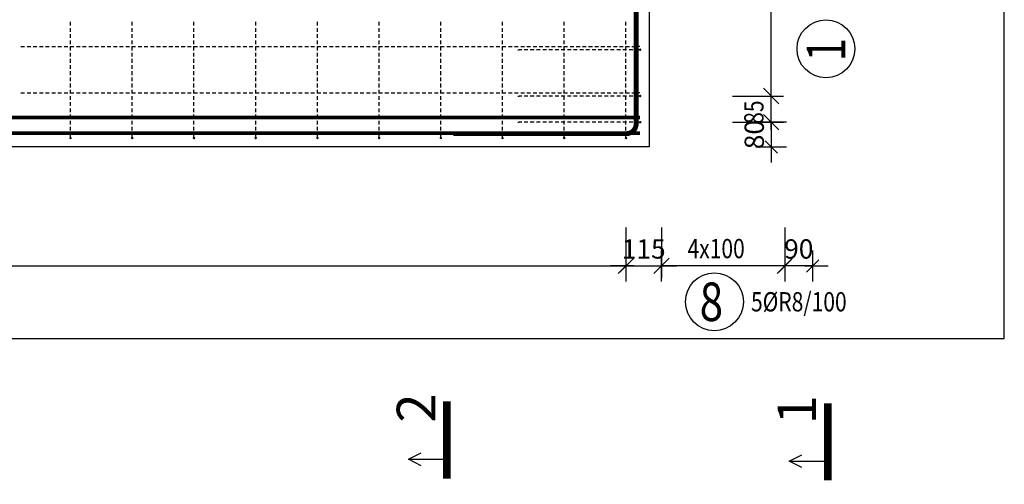
# Model space of a CAD drawing. Units: millimetres. Extents: x -83014 to -67264, y -36588 to -19711.
# Drawn here: x -77477 to -74287, y -32250 to -30744 of the extents above; entities that cross this region are included whole.
import ezdxf

# ---------------------------------------------------------------- set-up
doc = ezdxf.new("R2010")
doc.units = ezdxf.units.MM
doc.header["$LTSCALE"] = 20
doc.linetypes.add('DASHDOT', pattern=[25.4, 12.7, -6.35, 0, -6.35])
doc.layers.add('CUTVIEWLIMITS', color=1, linetype='Continuous', plot=False)
for name, color, linetype in [('K-KOTY', 151, 'Continuous'), ('K-TVAR', 2, 'Continuous'), ('Kóty_POPIS_ŘADY', 2, 'Continuous'), ('P_PŘÍČNÉ-HORNÍ', 31, 'Continuous'), ('Polp_POLOŽKA', 2, 'Continuous'), ('Řez_ČÁRY', 1, 'DASHDOT')]:
    doc.layers.add(name, color=color, linetype=linetype)
doc.styles.add('KCE-text', font='romans.shx', dxfattribs={"width": 0.8, "height": 62.5})
doc.styles.add('RomanS', font='romans.shx', dxfattribs={"width": 0.7})
doc.styles.get("Standard").update_dxf_attribs({"font": 'txt.shx', "height": 62.5})
doc.dimstyles.new('KCE-25', dxfattribs={"dimscale": 25, "dimtxt": 2.5, "dimasz": 1, "dimexe": 1.25, "dimexo": 0.625, "dimtad": 1, "dimdec": 0, "dimtxsty": 'RomanS', "dimblk": 'dim_end', "dimcen": 2.5, "dimse1": 1, "dimse2": 1, "dimclrt": 2, "dimadec": 1, "dimazin": 0, "dimtfac": 1, "dimtdec": 0, "dimtix": 1, "dimtmove": 2, "dimatfit": 3, "dimldrblk": 'dim_end', "dimfxl": 1, "dimarcsym": 0})

# ---------------------------------------------------------------- blocks, each defined once
blk = doc.blocks.new('dim_end')
for p, q in [((0, 2), (0, -2)), ((1, 0), (-1, 0)), ((-0.8, -0.8), (0.8, 0.8))]:
    blk.add_line(p, q)
blk = doc.blocks.new('*D655')
at = {"layer": 'Defpoints', "color": 0, "ltscale": 0.5, "transparency": 16777216}
for p in [(-75466.6, -31076.3), (-75437.6, -31156.3), (-75042, -31156.3)]:
    blk.add_point(p, dxfattribs=at)
at = {"layer": 'K-KOTY', "color": 0, "lineweight": -2, "ltscale": 0.5, "transparency": 16777216}
for p, q in [((-75042, -31051.3), (-75042, -31026.3)), ((-75042, -31076.3), (-75042, -31156.3)), ((-75042, -31181.3), (-75042, -31206.3))]:
    blk.add_line(p, q, dxfattribs=at)
at = {"layer": 'K-KOTY', "color": 0, "lineweight": -2, "ltscale": 0.5, "transparency": 16777216, "xscale": 25, "yscale": 25, "zscale": 25}
for p, rotation in [((-75042, -31076.3), 270), ((-75042, -31156.3), 90)]:
    blk.add_blockref('dim_end', p, dxfattribs=dict(at, rotation=rotation))
at = {"layer": 'K-KOTY', "color": 2, "ltscale": 0.5, "transparency": 16777216, "insert": (-75088.9, -31116.3), "char_height": 62.5, "attachment_point": 5, "rotation": 90, "style": 'RomanS'}
blk.add_mtext('80', dxfattribs=at)
blk = doc.blocks.new('*D711')
at = {"layer": 'Defpoints', "color": 0, "ltscale": 0.5, "transparency": 16777216}
for p in [(-75512.6, -31541.9), (-75397.6, -31541.9), (-75397.6, -31541.9)]:
    blk.add_point(p, dxfattribs=at)
at = {"layer": 'K-KOTY', "color": 0, "lineweight": -2, "ltscale": 0.5, "transparency": 16777216}
for p, q in [((-75537.6, -31541.9), (-75562.6, -31541.9)), ((-75512.6, -31541.9), (-75397.6, -31541.9)), ((-75372.6, -31541.9), (-75347.6, -31541.9))]:
    blk.add_line(p, q, dxfattribs=at)
at = {"layer": 'K-KOTY', "color": 0, "lineweight": -2, "ltscale": 0.5, "transparency": 16777216, "xscale": 25, "yscale": 25, "zscale": 25}
blk.add_blockref('dim_end', (-75512.6, -31541.9), dxfattribs=at)
at = {"layer": 'K-KOTY', "color": 0, "lineweight": -2, "ltscale": 0.5, "transparency": 16777216, "xscale": 25, "yscale": 25, "zscale": 25, "rotation": 180}
blk.add_blockref('dim_end', (-75397.6, -31541.9), dxfattribs=at)
at = {"layer": 'K-KOTY', "color": 2, "ltscale": 0.5, "transparency": 16777216, "insert": (-75455.1, -31495), "char_height": 62.5, "attachment_point": 5, "style": 'RomanS'}
blk.add_mtext('115', dxfattribs=at)
blk = doc.blocks.new('*D712')
at = {"layer": 'Defpoints', "color": 0, "ltscale": 0.5, "transparency": 16777216}
for p in [(-74907.6, -30076.3), (-74997.6, -31541.9), (-74997.6, -31541.9)]:
    blk.add_point(p, dxfattribs=at)
at = {"layer": 'K-KOTY', "color": 0, "lineweight": -2, "ltscale": 0.5, "transparency": 16777216}
for p, q in [((-75022.6, -31541.9), (-75047.6, -31541.9)), ((-74907.6, -31541.9), (-74997.6, -31541.9)), ((-74882.6, -31541.9), (-74857.6, -31541.9))]:
    blk.add_line(p, q, dxfattribs=at)
at = {"layer": 'K-KOTY', "color": 0, "lineweight": -2, "ltscale": 0.5, "transparency": 16777216, "xscale": 25, "yscale": 25, "zscale": 25}
blk.add_blockref('dim_end', (-74997.6, -31541.9), dxfattribs=at)
at = {"layer": 'K-KOTY', "color": 0, "lineweight": -2, "ltscale": 0.5, "transparency": 16777216, "xscale": 25, "yscale": 25, "zscale": 25, "rotation": 180}
blk.add_blockref('dim_end', (-74907.6, -31541.9), dxfattribs=at)
at = {"layer": 'K-KOTY', "color": 2, "ltscale": 0.5, "transparency": 16777216, "insert": (-74952.6, -31495), "char_height": 62.5, "attachment_point": 5, "style": 'RomanS'}
blk.add_mtext('90', dxfattribs=at)

msp = doc.modelspace()

# ---------------------------------------------------------------- linework, layer by layer
at = {"layer": 'CUTVIEWLIMITS'}
msp.add_lwpolyline([(-81738.6, -31777.3), (-74286.6, -31777.3), (-74286.6, -28885.3), (-81738.6, -28885.3)], close=True, dxfattribs=at)
at = {"layer": 'K-TVAR', "color": 7}
for p, q in [((-75437.6, -30076.3), (-75437.6, -31156.3)), ((-75437.6, -31156.3), (-80587.6, -31156.3))]:
    msp.add_line(p, q, dxfattribs=at)
at = {"layer": 'Kóty_POPIS_ŘADY', "color": 151}
for p, q in [((-75042, -31076.3), (-75042, -30091.3)), ((-75067, -30966.3), (-75017, -31016.3)), ((-75017, -31016.3), (-75067, -30966.3)), ((-75167, -30991.3), (-75002, -30991.3)), ((-75167, -31076.3), (-75002, -31076.3)), ((-75067, -31051.3), (-75017, -31101.3)), ((-75512.6, -31416.9), (-75512.6, -31581.9)), ((-75397.6, -31416.9), (-75397.6, -31581.9)), ((-74997.6, -31416.9), (-74997.6, -31581.9)), ((-75537.6, -31566.9), (-75487.6, -31516.9)), ((-75372.6, -31516.9), (-75422.6, -31566.9)), ((-75022.6, -31566.9), (-74972.6, -31516.9)), ((-80512.6, -31541.9), (-75512.6, -31541.9)), ((-74997.6, -31541.9), (-75397.6, -31541.9))]:
    msp.add_line(p, q, dxfattribs=at)
at = {"layer": 'P_PŘÍČNÉ-HORNÍ'}
for points in [[(-76071.6, -31113.3, 16, 16, 0), (-75511.6, -31113.3, 16, 16, 0.414214), (-75479.6, -31081.3, 16, 16, 0), (-75479.6, -29581.3, 16, 16, 0.414214), (-75511.6, -29549.3, 16, 16, 0), (-76071.6, -29549.3, 16, 16, 0)], [(-80557.6, -31061.3, 12, 12, 0), (-75467.6, -31061.3, 12, 12, 0)], [(-80557.6, -31111.3, 12, 12, 0), (-75467.6, -31111.3, 12, 12, 0)]]:
    msp.add_lwpolyline(points, format="xyseb", dxfattribs=at)
for points in [[(-77312.6, -30763.3), (-77312.6, -30751.3)], [(-77112.6, -30763.3), (-77112.6, -30751.3)], [(-76912.6, -30763.3), (-76912.6, -30751.3)], [(-76712.6, -30763.3), (-76712.6, -30751.3)], [(-76512.6, -30763.3), (-76512.6, -30751.3)], [(-76312.6, -30763.3), (-76312.6, -30751.3)], [(-76112.6, -30763.3), (-76112.6, -30751.3)], [(-75912.6, -30763.3), (-75912.6, -30751.3)], [(-75712.6, -30763.3), (-75712.6, -30751.3)], [(-75512.6, -30763.3), (-75512.6, -30751.3)], [(-77312.6, -30783.3), (-77312.6, -30771.3)], [(-77112.6, -30783.3), (-77112.6, -30771.3)], [(-76912.6, -30783.3), (-76912.6, -30771.3)], [(-76712.6, -30783.3), (-76712.6, -30771.3)], [(-76512.6, -30783.3), (-76512.6, -30771.3)], [(-76312.6, -30783.3), (-76312.6, -30771.3)], [(-76112.6, -30783.3), (-76112.6, -30771.3)], [(-75912.6, -30783.3), (-75912.6, -30771.3)], [(-75712.6, -30783.3), (-75712.6, -30771.3)], [(-75512.6, -30783.3), (-75512.6, -30771.3)], [(-77312.6, -30803.3), (-77312.6, -30791.3)], [(-77312.6, -30823.3), (-77312.6, -30811.3)], [(-77112.6, -30803.3), (-77112.6, -30791.3)], [(-77112.6, -30823.3), (-77112.6, -30811.3)], [(-76912.6, -30803.3), (-76912.6, -30791.3)], [(-76912.6, -30823.3), (-76912.6, -30811.3)], [(-76712.6, -30803.3), (-76712.6, -30791.3)], [(-76712.6, -30823.3), (-76712.6, -30811.3)], [(-76512.6, -30803.3), (-76512.6, -30791.3)], [(-76512.6, -30823.3), (-76512.6, -30811.3)], [(-76312.6, -30803.3), (-76312.6, -30791.3)], [(-76312.6, -30823.3), (-76312.6, -30811.3)], [(-76112.6, -30803.3), (-76112.6, -30791.3)], [(-76112.6, -30823.3), (-76112.6, -30811.3)], [(-75912.6, -30803.3), (-75912.6, -30791.3)], [(-75912.6, -30823.3), (-75912.6, -30811.3)], [(-75712.6, -30803.3), (-75712.6, -30791.3)], [(-75712.6, -30823.3), (-75712.6, -30811.3)], [(-75512.6, -30803.3), (-75512.6, -30791.3)], [(-75512.6, -30823.3), (-75512.6, -30811.3)], [(-77473.6, -30831.3), (-77461.6, -30831.3)], [(-77473.6, -30831.3), (-77461.6, -30831.3)], [(-77453.6, -30831.3), (-77441.6, -30831.3)], [(-77453.6, -30831.3), (-77441.6, -30831.3)], [(-77433.6, -30831.3), (-77421.6, -30831.3)], [(-77433.6, -30831.3), (-77421.6, -30831.3)], [(-77413.6, -30831.3), (-77401.6, -30831.3)], [(-77413.6, -30831.3), (-77401.6, -30831.3)], [(-77393.6, -30831.3), (-77381.6, -30831.3)], [(-77393.6, -30831.3), (-77381.6, -30831.3)], [(-77373.6, -30831.3), (-77361.6, -30831.3)], [(-77373.6, -30831.3), (-77361.6, -30831.3)], [(-77353.6, -30831.3), (-77341.6, -30831.3)], [(-77353.6, -30831.3), (-77341.6, -30831.3)], [(-77333.6, -30831.3), (-77321.6, -30831.3)], [(-77333.6, -30831.3), (-77321.6, -30831.3)], [(-77313.6, -30831.3), (-77301.6, -30831.3)], [(-77313.6, -30831.3), (-77301.6, -30831.3)], [(-77312.6, -30843.3), (-77312.6, -30831.3)], [(-77312.6, -30863.3), (-77312.6, -30851.3)], [(-77293.6, -30831.3), (-77281.6, -30831.3)], [(-77293.6, -30831.3), (-77281.6, -30831.3)], [(-77273.6, -30831.3), (-77261.6, -30831.3)], [(-77273.6, -30831.3), (-77261.6, -30831.3)], [(-77253.6, -30831.3), (-77241.6, -30831.3)], [(-77253.6, -30831.3), (-77241.6, -30831.3)], [(-77233.6, -30831.3), (-77221.6, -30831.3)], [(-77233.6, -30831.3), (-77221.6, -30831.3)], [(-77213.6, -30831.3), (-77201.6, -30831.3)], [(-77213.6, -30831.3), (-77201.6, -30831.3)], [(-77193.6, -30831.3), (-77181.6, -30831.3)], [(-77193.6, -30831.3), (-77181.6, -30831.3)], [(-77173.6, -30831.3), (-77161.6, -30831.3)], [(-77173.6, -30831.3), (-77161.6, -30831.3)], [(-77153.6, -30831.3), (-77141.6, -30831.3)], [(-77153.6, -30831.3), (-77141.6, -30831.3)], [(-77133.6, -30831.3), (-77121.6, -30831.3)], [(-77133.6, -30831.3), (-77121.6, -30831.3)], [(-77113.6, -30831.3), (-77101.6, -30831.3)], [(-77113.6, -30831.3), (-77101.6, -30831.3)], [(-77112.6, -30843.3), (-77112.6, -30831.3)], [(-77112.6, -30863.3), (-77112.6, -30851.3)], [(-77093.6, -30831.3), (-77081.6, -30831.3)], [(-77093.6, -30831.3), (-77081.6, -30831.3)], [(-77073.6, -30831.3), (-77061.6, -30831.3)], [(-77073.6, -30831.3), (-77061.6, -30831.3)], [(-77053.6, -30831.3), (-77041.6, -30831.3)], [(-77053.6, -30831.3), (-77041.6, -30831.3)], [(-77033.6, -30831.3), (-77021.6, -30831.3)], [(-77033.6, -30831.3), (-77021.6, -30831.3)], [(-77013.6, -30831.3), (-77001.6, -30831.3)], [(-77013.6, -30831.3), (-77001.6, -30831.3)], [(-76993.6, -30831.3), (-76981.6, -30831.3)], [(-76993.6, -30831.3), (-76981.6, -30831.3)], [(-76973.6, -30831.3), (-76961.6, -30831.3)], [(-76973.6, -30831.3), (-76961.6, -30831.3)], [(-76953.6, -30831.3), (-76941.6, -30831.3)], [(-76953.6, -30831.3), (-76941.6, -30831.3)], [(-76933.6, -30831.3), (-76921.6, -30831.3)], [(-76933.6, -30831.3), (-76921.6, -30831.3)], [(-76913.6, -30831.3), (-76901.6, -30831.3)], [(-76913.6, -30831.3), (-76901.6, -30831.3)], [(-76912.6, -30843.3), (-76912.6, -30831.3)], [(-76912.6, -30863.3), (-76912.6, -30851.3)], [(-76893.6, -30831.3), (-76881.6, -30831.3)], [(-76893.6, -30831.3), (-76881.6, -30831.3)], [(-76873.6, -30831.3), (-76861.6, -30831.3)], [(-76873.6, -30831.3), (-76861.6, -30831.3)], [(-76853.6, -30831.3), (-76841.6, -30831.3)], [(-76853.6, -30831.3), (-76841.6, -30831.3)], [(-76833.6, -30831.3), (-76821.6, -30831.3)], [(-76833.6, -30831.3), (-76821.6, -30831.3)], [(-76813.6, -30831.3), (-76801.6, -30831.3)], [(-76813.6, -30831.3), (-76801.6, -30831.3)], [(-76793.6, -30831.3), (-76781.6, -30831.3)], [(-76793.6, -30831.3), (-76781.6, -30831.3)], [(-76773.6, -30831.3), (-76761.6, -30831.3)], [(-76773.6, -30831.3), (-76761.6, -30831.3)], [(-76753.6, -30831.3), (-76741.6, -30831.3)], [(-76753.6, -30831.3), (-76741.6, -30831.3)], [(-76733.6, -30831.3), (-76721.6, -30831.3)], [(-76733.6, -30831.3), (-76721.6, -30831.3)], [(-76713.6, -30831.3), (-76701.6, -30831.3)], [(-76713.6, -30831.3), (-76701.6, -30831.3)], [(-76712.6, -30843.3), (-76712.6, -30831.3)], [(-76712.6, -30863.3), (-76712.6, -30851.3)], [(-76693.6, -30831.3), (-76681.6, -30831.3)], [(-76693.6, -30831.3), (-76681.6, -30831.3)], [(-76673.6, -30831.3), (-76661.6, -30831.3)], [(-76673.6, -30831.3), (-76661.6, -30831.3)], [(-76653.6, -30831.3), (-76641.6, -30831.3)], [(-76653.6, -30831.3), (-76641.6, -30831.3)], [(-76633.6, -30831.3), (-76621.6, -30831.3)], [(-76633.6, -30831.3), (-76621.6, -30831.3)], [(-76613.6, -30831.3), (-76601.6, -30831.3)], [(-76613.6, -30831.3), (-76601.6, -30831.3)], [(-76593.6, -30831.3), (-76581.6, -30831.3)], [(-76593.6, -30831.3), (-76581.6, -30831.3)], [(-76573.6, -30831.3), (-76561.6, -30831.3)], [(-76573.6, -30831.3), (-76561.6, -30831.3)], [(-76553.6, -30831.3), (-76541.6, -30831.3)], [(-76553.6, -30831.3), (-76541.6, -30831.3)], [(-76533.6, -30831.3), (-76521.6, -30831.3)], [(-76533.6, -30831.3), (-76521.6, -30831.3)], [(-76513.6, -30831.3), (-76501.6, -30831.3)], [(-76513.6, -30831.3), (-76501.6, -30831.3)], [(-76512.6, -30843.3), (-76512.6, -30831.3)], [(-76512.6, -30863.3), (-76512.6, -30851.3)], [(-76493.6, -30831.3), (-76481.6, -30831.3)], [(-76493.6, -30831.3), (-76481.6, -30831.3)], [(-76473.6, -30831.3), (-76461.6, -30831.3)], [(-76473.6, -30831.3), (-76461.6, -30831.3)], [(-76453.6, -30831.3), (-76441.6, -30831.3)], [(-76453.6, -30831.3), (-76441.6, -30831.3)], [(-76433.6, -30831.3), (-76421.6, -30831.3)], [(-76433.6, -30831.3), (-76421.6, -30831.3)], [(-76413.6, -30831.3), (-76401.6, -30831.3)], [(-76413.6, -30831.3), (-76401.6, -30831.3)], [(-76393.6, -30831.3), (-76381.6, -30831.3)], [(-76393.6, -30831.3), (-76381.6, -30831.3)], [(-76373.6, -30831.3), (-76361.6, -30831.3)], [(-76373.6, -30831.3), (-76361.6, -30831.3)], [(-76353.6, -30831.3), (-76341.6, -30831.3)], [(-76353.6, -30831.3), (-76341.6, -30831.3)], [(-76333.6, -30831.3), (-76321.6, -30831.3)], [(-76333.6, -30831.3), (-76321.6, -30831.3)], [(-76313.6, -30831.3), (-76301.6, -30831.3)], [(-76313.6, -30831.3), (-76301.6, -30831.3)], [(-76312.6, -30843.3), (-76312.6, -30831.3)], [(-76312.6, -30863.3), (-76312.6, -30851.3)], [(-76293.6, -30831.3), (-76281.6, -30831.3)], [(-76293.6, -30831.3), (-76281.6, -30831.3)], [(-76273.6, -30831.3), (-76261.6, -30831.3)], [(-76273.6, -30831.3), (-76261.6, -30831.3)], [(-76253.6, -30831.3), (-76241.6, -30831.3)], [(-76253.6, -30831.3), (-76241.6, -30831.3)], [(-76233.6, -30831.3), (-76221.6, -30831.3)], [(-76233.6, -30831.3), (-76221.6, -30831.3)], [(-76213.6, -30831.3), (-76201.6, -30831.3)], [(-76213.6, -30831.3), (-76201.6, -30831.3)], [(-76193.6, -30831.3), (-76181.6, -30831.3)], [(-76193.6, -30831.3), (-76181.6, -30831.3)], [(-76173.6, -30831.3), (-76161.6, -30831.3)], [(-76173.6, -30831.3), (-76161.6, -30831.3)], [(-76153.6, -30831.3), (-76141.6, -30831.3)], [(-76153.6, -30831.3), (-76141.6, -30831.3)], [(-76133.6, -30831.3), (-76121.6, -30831.3)], [(-76133.6, -30831.3), (-76121.6, -30831.3)], [(-76113.6, -30831.3), (-76101.6, -30831.3)], [(-76113.6, -30831.3), (-76101.6, -30831.3)], [(-76112.6, -30843.3), (-76112.6, -30831.3)], [(-76112.6, -30863.3), (-76112.6, -30851.3)], [(-76093.6, -30831.3), (-76081.6, -30831.3)], [(-76093.6, -30831.3), (-76081.6, -30831.3)], [(-76073.6, -30831.3), (-76061.6, -30831.3)], [(-76073.6, -30831.3), (-76061.6, -30831.3)], [(-76053.6, -30831.3), (-76041.6, -30831.3)], [(-76053.6, -30831.3), (-76041.6, -30831.3)], [(-76033.6, -30831.3), (-76021.6, -30831.3)], [(-76033.6, -30831.3), (-76021.6, -30831.3)], [(-76013.6, -30831.3), (-76001.6, -30831.3)], [(-76013.6, -30831.3), (-76001.6, -30831.3)], [(-75993.6, -30831.3), (-75981.6, -30831.3)], [(-75993.6, -30831.3), (-75981.6, -30831.3)], [(-75973.6, -30831.3), (-75961.6, -30831.3)], [(-75973.6, -30831.3), (-75961.6, -30831.3)], [(-75953.6, -30831.3), (-75941.6, -30831.3)], [(-75953.6, -30831.3), (-75941.6, -30831.3)], [(-75933.6, -30831.3), (-75921.6, -30831.3)], [(-75933.6, -30831.3), (-75921.6, -30831.3)], [(-75913.6, -30831.3), (-75901.6, -30831.3)], [(-75913.6, -30831.3), (-75901.6, -30831.3)], [(-75912.6, -30843.3), (-75912.6, -30831.3)], [(-75912.6, -30863.3), (-75912.6, -30851.3)], [(-75893.6, -30831.3), (-75881.6, -30831.3)], [(-75893.6, -30831.3), (-75881.6, -30831.3)], [(-75873.6, -30831.3), (-75861.6, -30831.3)], [(-75873.6, -30831.3), (-75861.6, -30831.3)], [(-75862.6, -30841.3), (-75858.6, -30841.3)], [(-75850.6, -30841.3), (-75858.6, -30841.3)], [(-75853.6, -30831.3), (-75841.6, -30831.3)], [(-75853.6, -30831.3), (-75841.6, -30831.3)], [(-75830.6, -30841.3), (-75842.6, -30841.3)], [(-75833.6, -30831.3), (-75821.6, -30831.3)], [(-75833.6, -30831.3), (-75821.6, -30831.3)], [(-75810.6, -30841.3), (-75822.6, -30841.3)], [(-75813.6, -30831.3), (-75801.6, -30831.3)], [(-75813.6, -30831.3), (-75801.6, -30831.3)], [(-75790.6, -30841.3), (-75802.6, -30841.3)], [(-75793.6, -30831.3), (-75781.6, -30831.3)], [(-75793.6, -30831.3), (-75781.6, -30831.3)], [(-75770.6, -30841.3), (-75782.6, -30841.3)], [(-75773.6, -30831.3), (-75761.6, -30831.3)], [(-75773.6, -30831.3), (-75761.6, -30831.3)], [(-75750.6, -30841.3), (-75762.6, -30841.3)], [(-75753.6, -30831.3), (-75741.6, -30831.3)], [(-75753.6, -30831.3), (-75741.6, -30831.3)], [(-75730.6, -30841.3), (-75742.6, -30841.3)], [(-75733.6, -30831.3), (-75721.6, -30831.3)], [(-75733.6, -30831.3), (-75721.6, -30831.3)], [(-75710.6, -30841.3), (-75722.6, -30841.3)], [(-75713.6, -30831.3), (-75701.6, -30831.3)], [(-75713.6, -30831.3), (-75701.6, -30831.3)], [(-75712.6, -30843.3), (-75712.6, -30831.3)], [(-75712.6, -30863.3), (-75712.6, -30851.3)], [(-75690.6, -30841.3), (-75702.6, -30841.3)], [(-75693.6, -30831.3), (-75681.6, -30831.3)], [(-75693.6, -30831.3), (-75681.6, -30831.3)], [(-75670.6, -30841.3), (-75682.6, -30841.3)], [(-75673.6, -30831.3), (-75661.6, -30831.3)], [(-75673.6, -30831.3), (-75661.6, -30831.3)], [(-75650.6, -30841.3), (-75662.6, -30841.3)], [(-75653.6, -30831.3), (-75641.6, -30831.3)], [(-75653.6, -30831.3), (-75641.6, -30831.3)], [(-75630.6, -30841.3), (-75642.6, -30841.3)], [(-75633.6, -30831.3), (-75621.6, -30831.3)], [(-75633.6, -30831.3), (-75621.6, -30831.3)], [(-75610.6, -30841.3), (-75622.6, -30841.3)], [(-75613.6, -30831.3), (-75601.6, -30831.3)], [(-75613.6, -30831.3), (-75601.6, -30831.3)], [(-75590.6, -30841.3), (-75602.6, -30841.3)], [(-75593.6, -30831.3), (-75581.6, -30831.3)], [(-75593.6, -30831.3), (-75581.6, -30831.3)], [(-75570.6, -30841.3), (-75582.6, -30841.3)], [(-75573.6, -30831.3), (-75561.6, -30831.3)], [(-75573.6, -30831.3), (-75561.6, -30831.3)], [(-75550.6, -30841.3), (-75562.6, -30841.3)], [(-75553.6, -30831.3), (-75541.6, -30831.3)], [(-75553.6, -30831.3), (-75541.6, -30831.3)], [(-75530.6, -30841.3), (-75542.6, -30841.3)], [(-75533.6, -30831.3), (-75521.6, -30831.3)], [(-75533.6, -30831.3), (-75521.6, -30831.3)], [(-75510.6, -30841.3), (-75522.6, -30841.3)], [(-75513.6, -30831.3), (-75501.6, -30831.3)], [(-75513.6, -30831.3), (-75501.6, -30831.3)], [(-75512.6, -30843.3), (-75512.6, -30831.3)], [(-75512.6, -30863.3), (-75512.6, -30851.3)], [(-75490.6, -30841.3), (-75502.6, -30841.3)], [(-75493.6, -30831.3), (-75481.6, -30831.3)], [(-75493.6, -30831.3), (-75481.6, -30831.3)], [(-75470.6, -30841.3), (-75482.6, -30841.3)], [(-75473.6, -30831.3), (-75471.6, -30831.3)], [(-75473.6, -30831.3), (-75471.6, -30831.3)], [(-75467.6, -30831.3), (-75471.6, -30831.3)], [(-75467.6, -30831.3), (-75471.6, -30831.3)], [(-77312.6, -30883.3), (-77312.6, -30871.3)], [(-77112.6, -30883.3), (-77112.6, -30871.3)], [(-76912.6, -30883.3), (-76912.6, -30871.3)], [(-76712.6, -30883.3), (-76712.6, -30871.3)], [(-76512.6, -30883.3), (-76512.6, -30871.3)], [(-76312.6, -30883.3), (-76312.6, -30871.3)], [(-76112.6, -30883.3), (-76112.6, -30871.3)], [(-75912.6, -30883.3), (-75912.6, -30871.3)], [(-75712.6, -30883.3), (-75712.6, -30871.3)], [(-75512.6, -30883.3), (-75512.6, -30871.3)], [(-77312.6, -30903.3), (-77312.6, -30891.3)], [(-77312.6, -30923.3), (-77312.6, -30911.3)], [(-77112.6, -30903.3), (-77112.6, -30891.3)], [(-77112.6, -30923.3), (-77112.6, -30911.3)], [(-76912.6, -30903.3), (-76912.6, -30891.3)], [(-76912.6, -30923.3), (-76912.6, -30911.3)], [(-76712.6, -30903.3), (-76712.6, -30891.3)], [(-76712.6, -30923.3), (-76712.6, -30911.3)], [(-76512.6, -30903.3), (-76512.6, -30891.3)], [(-76512.6, -30923.3), (-76512.6, -30911.3)], [(-76312.6, -30903.3), (-76312.6, -30891.3)], [(-76312.6, -30923.3), (-76312.6, -30911.3)], [(-76112.6, -30903.3), (-76112.6, -30891.3)], [(-76112.6, -30923.3), (-76112.6, -30911.3)], [(-75912.6, -30903.3), (-75912.6, -30891.3)], [(-75912.6, -30923.3), (-75912.6, -30911.3)], [(-75712.6, -30903.3), (-75712.6, -30891.3)], [(-75712.6, -30923.3), (-75712.6, -30911.3)], [(-75512.6, -30903.3), (-75512.6, -30891.3)], [(-75512.6, -30923.3), (-75512.6, -30911.3)], [(-77312.6, -30943.3), (-77312.6, -30931.3)], [(-77112.6, -30943.3), (-77112.6, -30931.3)], [(-76912.6, -30943.3), (-76912.6, -30931.3)], [(-76712.6, -30943.3), (-76712.6, -30931.3)], [(-76512.6, -30943.3), (-76512.6, -30931.3)], [(-76312.6, -30943.3), (-76312.6, -30931.3)], [(-76112.6, -30943.3), (-76112.6, -30931.3)], [(-75912.6, -30943.3), (-75912.6, -30931.3)], [(-75712.6, -30943.3), (-75712.6, -30931.3)], [(-75512.6, -30943.3), (-75512.6, -30931.3)], [(-77473.6, -30981.3), (-77461.6, -30981.3)], [(-77473.6, -30981.3), (-77461.6, -30981.3)], [(-77453.6, -30981.3), (-77441.6, -30981.3)], [(-77453.6, -30981.3), (-77441.6, -30981.3)], [(-77433.6, -30981.3), (-77421.6, -30981.3)], [(-77433.6, -30981.3), (-77421.6, -30981.3)], [(-77413.6, -30981.3), (-77401.6, -30981.3)], [(-77413.6, -30981.3), (-77401.6, -30981.3)], [(-77393.6, -30981.3), (-77381.6, -30981.3)], [(-77393.6, -30981.3), (-77381.6, -30981.3)], [(-77373.6, -30981.3), (-77361.6, -30981.3)], [(-77373.6, -30981.3), (-77361.6, -30981.3)], [(-77353.6, -30981.3), (-77341.6, -30981.3)], [(-77353.6, -30981.3), (-77341.6, -30981.3)], [(-77333.6, -30981.3), (-77321.6, -30981.3)], [(-77333.6, -30981.3), (-77321.6, -30981.3)], [(-77313.6, -30981.3), (-77301.6, -30981.3)], [(-77313.6, -30981.3), (-77301.6, -30981.3)], [(-77312.6, -30963.3), (-77312.6, -30951.3)], [(-77312.6, -30983.3), (-77312.6, -30971.3)], [(-77293.6, -30981.3), (-77281.6, -30981.3)], [(-77293.6, -30981.3), (-77281.6, -30981.3)], [(-77273.6, -30981.3), (-77261.6, -30981.3)], [(-77273.6, -30981.3), (-77261.6, -30981.3)], [(-77253.6, -30981.3), (-77241.6, -30981.3)], [(-77253.6, -30981.3), (-77241.6, -30981.3)], [(-77233.6, -30981.3), (-77221.6, -30981.3)], [(-77233.6, -30981.3), (-77221.6, -30981.3)], [(-77213.6, -30981.3), (-77201.6, -30981.3)], [(-77213.6, -30981.3), (-77201.6, -30981.3)], [(-77193.6, -30981.3), (-77181.6, -30981.3)], [(-77193.6, -30981.3), (-77181.6, -30981.3)], [(-77173.6, -30981.3), (-77161.6, -30981.3)], [(-77173.6, -30981.3), (-77161.6, -30981.3)], [(-77153.6, -30981.3), (-77141.6, -30981.3)], [(-77153.6, -30981.3), (-77141.6, -30981.3)], [(-77133.6, -30981.3), (-77121.6, -30981.3)], [(-77133.6, -30981.3), (-77121.6, -30981.3)], [(-77113.6, -30981.3), (-77101.6, -30981.3)], [(-77113.6, -30981.3), (-77101.6, -30981.3)], [(-77112.6, -30963.3), (-77112.6, -30951.3)], [(-77112.6, -30983.3), (-77112.6, -30971.3)], [(-77093.6, -30981.3), (-77081.6, -30981.3)], [(-77093.6, -30981.3), (-77081.6, -30981.3)], [(-77073.6, -30981.3), (-77061.6, -30981.3)], [(-77073.6, -30981.3), (-77061.6, -30981.3)], [(-77053.6, -30981.3), (-77041.6, -30981.3)], [(-77053.6, -30981.3), (-77041.6, -30981.3)], [(-77033.6, -30981.3), (-77021.6, -30981.3)], [(-77033.6, -30981.3), (-77021.6, -30981.3)], [(-77013.6, -30981.3), (-77001.6, -30981.3)], [(-77013.6, -30981.3), (-77001.6, -30981.3)], [(-76993.6, -30981.3), (-76981.6, -30981.3)], [(-76993.6, -30981.3), (-76981.6, -30981.3)], [(-76973.6, -30981.3), (-76961.6, -30981.3)], [(-76973.6, -30981.3), (-76961.6, -30981.3)], [(-76953.6, -30981.3), (-76941.6, -30981.3)], [(-76953.6, -30981.3), (-76941.6, -30981.3)], [(-76933.6, -30981.3), (-76921.6, -30981.3)], [(-76933.6, -30981.3), (-76921.6, -30981.3)], [(-76913.6, -30981.3), (-76901.6, -30981.3)], [(-76913.6, -30981.3), (-76901.6, -30981.3)], [(-76912.6, -30963.3), (-76912.6, -30951.3)], [(-76912.6, -30983.3), (-76912.6, -30971.3)], [(-76893.6, -30981.3), (-76881.6, -30981.3)], [(-76893.6, -30981.3), (-76881.6, -30981.3)], [(-76873.6, -30981.3), (-76861.6, -30981.3)], [(-76873.6, -30981.3), (-76861.6, -30981.3)], [(-76853.6, -30981.3), (-76841.6, -30981.3)], [(-76853.6, -30981.3), (-76841.6, -30981.3)], [(-76833.6, -30981.3), (-76821.6, -30981.3)], [(-76833.6, -30981.3), (-76821.6, -30981.3)], [(-76813.6, -30981.3), (-76801.6, -30981.3)], [(-76813.6, -30981.3), (-76801.6, -30981.3)], [(-76793.6, -30981.3), (-76781.6, -30981.3)], [(-76793.6, -30981.3), (-76781.6, -30981.3)], [(-76773.6, -30981.3), (-76761.6, -30981.3)], [(-76773.6, -30981.3), (-76761.6, -30981.3)], [(-76753.6, -30981.3), (-76741.6, -30981.3)], [(-76753.6, -30981.3), (-76741.6, -30981.3)], [(-76733.6, -30981.3), (-76721.6, -30981.3)], [(-76733.6, -30981.3), (-76721.6, -30981.3)], [(-76713.6, -30981.3), (-76701.6, -30981.3)], [(-76713.6, -30981.3), (-76701.6, -30981.3)], [(-76712.6, -30963.3), (-76712.6, -30951.3)], [(-76712.6, -30983.3), (-76712.6, -30971.3)], [(-76693.6, -30981.3), (-76681.6, -30981.3)], [(-76693.6, -30981.3), (-76681.6, -30981.3)], [(-76673.6, -30981.3), (-76661.6, -30981.3)], [(-76673.6, -30981.3), (-76661.6, -30981.3)], [(-76653.6, -30981.3), (-76641.6, -30981.3)], [(-76653.6, -30981.3), (-76641.6, -30981.3)], [(-76633.6, -30981.3), (-76621.6, -30981.3)], [(-76633.6, -30981.3), (-76621.6, -30981.3)], [(-76613.6, -30981.3), (-76601.6, -30981.3)], [(-76613.6, -30981.3), (-76601.6, -30981.3)], [(-76593.6, -30981.3), (-76581.6, -30981.3)], [(-76593.6, -30981.3), (-76581.6, -30981.3)], [(-76573.6, -30981.3), (-76561.6, -30981.3)], [(-76573.6, -30981.3), (-76561.6, -30981.3)], [(-76553.6, -30981.3), (-76541.6, -30981.3)], [(-76553.6, -30981.3), (-76541.6, -30981.3)], [(-76533.6, -30981.3), (-76521.6, -30981.3)], [(-76533.6, -30981.3), (-76521.6, -30981.3)], [(-76513.6, -30981.3), (-76501.6, -30981.3)], [(-76513.6, -30981.3), (-76501.6, -30981.3)], [(-76512.6, -30963.3), (-76512.6, -30951.3)], [(-76512.6, -30983.3), (-76512.6, -30971.3)], [(-76493.6, -30981.3), (-76481.6, -30981.3)], [(-76493.6, -30981.3), (-76481.6, -30981.3)], [(-76473.6, -30981.3), (-76461.6, -30981.3)], [(-76473.6, -30981.3), (-76461.6, -30981.3)], [(-76453.6, -30981.3), (-76441.6, -30981.3)], [(-76453.6, -30981.3), (-76441.6, -30981.3)], [(-76433.6, -30981.3), (-76421.6, -30981.3)], [(-76433.6, -30981.3), (-76421.6, -30981.3)], [(-76413.6, -30981.3), (-76401.6, -30981.3)], [(-76413.6, -30981.3), (-76401.6, -30981.3)], [(-76393.6, -30981.3), (-76381.6, -30981.3)], [(-76393.6, -30981.3), (-76381.6, -30981.3)], [(-76373.6, -30981.3), (-76361.6, -30981.3)], [(-76373.6, -30981.3), (-76361.6, -30981.3)], [(-76353.6, -30981.3), (-76341.6, -30981.3)], [(-76353.6, -30981.3), (-76341.6, -30981.3)], [(-76333.6, -30981.3), (-76321.6, -30981.3)], [(-76333.6, -30981.3), (-76321.6, -30981.3)], [(-76313.6, -30981.3), (-76301.6, -30981.3)], [(-76313.6, -30981.3), (-76301.6, -30981.3)], [(-76312.6, -30963.3), (-76312.6, -30951.3)], [(-76312.6, -30983.3), (-76312.6, -30971.3)], [(-76293.6, -30981.3), (-76281.6, -30981.3)], [(-76293.6, -30981.3), (-76281.6, -30981.3)], [(-76273.6, -30981.3), (-76261.6, -30981.3)], [(-76273.6, -30981.3), (-76261.6, -30981.3)], [(-76253.6, -30981.3), (-76241.6, -30981.3)], [(-76253.6, -30981.3), (-76241.6, -30981.3)], [(-76233.6, -30981.3), (-76221.6, -30981.3)], [(-76233.6, -30981.3), (-76221.6, -30981.3)], [(-76213.6, -30981.3), (-76201.6, -30981.3)], [(-76213.6, -30981.3), (-76201.6, -30981.3)], [(-76193.6, -30981.3), (-76181.6, -30981.3)], [(-76193.6, -30981.3), (-76181.6, -30981.3)], [(-76173.6, -30981.3), (-76161.6, -30981.3)], [(-76173.6, -30981.3), (-76161.6, -30981.3)], [(-76153.6, -30981.3), (-76141.6, -30981.3)], [(-76153.6, -30981.3), (-76141.6, -30981.3)], [(-76133.6, -30981.3), (-76121.6, -30981.3)], [(-76133.6, -30981.3), (-76121.6, -30981.3)], [(-76113.6, -30981.3), (-76101.6, -30981.3)], [(-76113.6, -30981.3), (-76101.6, -30981.3)], [(-76112.6, -30963.3), (-76112.6, -30951.3)], [(-76112.6, -30983.3), (-76112.6, -30971.3)], [(-76093.6, -30981.3), (-76081.6, -30981.3)], [(-76093.6, -30981.3), (-76081.6, -30981.3)], [(-76073.6, -30981.3), (-76061.6, -30981.3)], [(-76073.6, -30981.3), (-76061.6, -30981.3)], [(-76053.6, -30981.3), (-76041.6, -30981.3)], [(-76053.6, -30981.3), (-76041.6, -30981.3)], [(-76033.6, -30981.3), (-76021.6, -30981.3)], [(-76033.6, -30981.3), (-76021.6, -30981.3)], [(-76013.6, -30981.3), (-76001.6, -30981.3)], [(-76013.6, -30981.3), (-76001.6, -30981.3)], [(-75993.6, -30981.3), (-75981.6, -30981.3)], [(-75993.6, -30981.3), (-75981.6, -30981.3)], [(-75973.6, -30981.3), (-75961.6, -30981.3)], [(-75973.6, -30981.3), (-75961.6, -30981.3)], [(-75953.6, -30981.3), (-75941.6, -30981.3)], [(-75953.6, -30981.3), (-75941.6, -30981.3)], [(-75933.6, -30981.3), (-75921.6, -30981.3)], [(-75933.6, -30981.3), (-75921.6, -30981.3)], [(-75913.6, -30981.3), (-75901.6, -30981.3)], [(-75913.6, -30981.3), (-75901.6, -30981.3)], [(-75912.6, -30963.3), (-75912.6, -30951.3)], [(-75912.6, -30983.3), (-75912.6, -30971.3)], [(-75893.6, -30981.3), (-75881.6, -30981.3)], [(-75893.6, -30981.3), (-75881.6, -30981.3)], [(-75873.6, -30981.3), (-75861.6, -30981.3)], [(-75873.6, -30981.3), (-75861.6, -30981.3)], [(-75853.6, -30981.3), (-75841.6, -30981.3)], [(-75853.6, -30981.3), (-75841.6, -30981.3)], [(-75833.6, -30981.3), (-75821.6, -30981.3)], [(-75833.6, -30981.3), (-75821.6, -30981.3)], [(-75813.6, -30981.3), (-75801.6, -30981.3)], [(-75813.6, -30981.3), (-75801.6, -30981.3)], [(-75793.6, -30981.3), (-75781.6, -30981.3)], [(-75793.6, -30981.3), (-75781.6, -30981.3)], [(-75773.6, -30981.3), (-75761.6, -30981.3)], [(-75773.6, -30981.3), (-75761.6, -30981.3)], [(-75753.6, -30981.3), (-75741.6, -30981.3)], [(-75753.6, -30981.3), (-75741.6, -30981.3)], [(-75733.6, -30981.3), (-75721.6, -30981.3)], [(-75733.6, -30981.3), (-75721.6, -30981.3)], [(-75713.6, -30981.3), (-75701.6, -30981.3)], [(-75713.6, -30981.3), (-75701.6, -30981.3)], [(-75712.6, -30963.3), (-75712.6, -30951.3)], [(-75712.6, -30983.3), (-75712.6, -30971.3)], [(-75693.6, -30981.3), (-75681.6, -30981.3)], [(-75693.6, -30981.3), (-75681.6, -30981.3)], [(-75673.6, -30981.3), (-75661.6, -30981.3)], [(-75673.6, -30981.3), (-75661.6, -30981.3)], [(-75653.6, -30981.3), (-75641.6, -30981.3)], [(-75653.6, -30981.3), (-75641.6, -30981.3)], [(-75633.6, -30981.3), (-75621.6, -30981.3)], [(-75633.6, -30981.3), (-75621.6, -30981.3)], [(-75613.6, -30981.3), (-75601.6, -30981.3)], [(-75613.6, -30981.3), (-75601.6, -30981.3)], [(-75593.6, -30981.3), (-75581.6, -30981.3)], [(-75593.6, -30981.3), (-75581.6, -30981.3)], [(-75573.6, -30981.3), (-75561.6, -30981.3)], [(-75573.6, -30981.3), (-75561.6, -30981.3)], [(-75553.6, -30981.3), (-75541.6, -30981.3)], [(-75553.6, -30981.3), (-75541.6, -30981.3)], [(-75533.6, -30981.3), (-75521.6, -30981.3)], [(-75533.6, -30981.3), (-75521.6, -30981.3)], [(-75513.6, -30981.3), (-75501.6, -30981.3)], [(-75513.6, -30981.3), (-75501.6, -30981.3)], [(-75512.6, -30963.3), (-75512.6, -30951.3)], [(-75512.6, -30983.3), (-75512.6, -30971.3)], [(-75493.6, -30981.3), (-75481.6, -30981.3)], [(-75493.6, -30981.3), (-75481.6, -30981.3)], [(-75473.6, -30981.3), (-75471.6, -30981.3)], [(-75473.6, -30981.3), (-75471.6, -30981.3)], [(-75467.6, -30981.3), (-75471.6, -30981.3)], [(-75467.6, -30981.3), (-75471.6, -30981.3)], [(-77312.6, -31003.3), (-77312.6, -30991.3)], [(-77312.6, -31023.3), (-77312.6, -31011.3)], [(-77112.6, -31003.3), (-77112.6, -30991.3)], [(-77112.6, -31023.3), (-77112.6, -31011.3)], [(-76912.6, -31003.3), (-76912.6, -30991.3)], [(-76912.6, -31023.3), (-76912.6, -31011.3)], [(-76712.6, -31003.3), (-76712.6, -30991.3)], [(-76712.6, -31023.3), (-76712.6, -31011.3)], [(-76512.6, -31003.3), (-76512.6, -30991.3)], [(-76512.6, -31023.3), (-76512.6, -31011.3)], [(-76312.6, -31003.3), (-76312.6, -30991.3)], [(-76312.6, -31023.3), (-76312.6, -31011.3)], [(-76112.6, -31003.3), (-76112.6, -30991.3)], [(-76112.6, -31023.3), (-76112.6, -31011.3)], [(-75912.6, -31003.3), (-75912.6, -30991.3)], [(-75912.6, -31023.3), (-75912.6, -31011.3)], [(-75862.6, -30991.3), (-75858.6, -30991.3)], [(-75850.6, -30991.3), (-75858.6, -30991.3)], [(-75830.6, -30991.3), (-75842.6, -30991.3)], [(-75810.6, -30991.3), (-75822.6, -30991.3)], [(-75790.6, -30991.3), (-75802.6, -30991.3)], [(-75770.6, -30991.3), (-75782.6, -30991.3)], [(-75750.6, -30991.3), (-75762.6, -30991.3)], [(-75730.6, -30991.3), (-75742.6, -30991.3)], [(-75710.6, -30991.3), (-75722.6, -30991.3)], [(-75712.6, -31003.3), (-75712.6, -30991.3)], [(-75712.6, -31023.3), (-75712.6, -31011.3)], [(-75690.6, -30991.3), (-75702.6, -30991.3)], [(-75670.6, -30991.3), (-75682.6, -30991.3)], [(-75650.6, -30991.3), (-75662.6, -30991.3)], [(-75630.6, -30991.3), (-75642.6, -30991.3)], [(-75610.6, -30991.3), (-75622.6, -30991.3)], [(-75590.6, -30991.3), (-75602.6, -30991.3)], [(-75570.6, -30991.3), (-75582.6, -30991.3)], [(-75550.6, -30991.3), (-75562.6, -30991.3)], [(-75530.6, -30991.3), (-75542.6, -30991.3)], [(-75510.6, -30991.3), (-75522.6, -30991.3)], [(-75512.6, -31003.3), (-75512.6, -30991.3)], [(-75512.6, -31023.3), (-75512.6, -31011.3)], [(-75490.6, -30991.3), (-75502.6, -30991.3)], [(-75470.6, -30991.3), (-75482.6, -30991.3)], [(-77312.6, -31043.3), (-77312.6, -31031.3)], [(-77112.6, -31043.3), (-77112.6, -31031.3)], [(-76912.6, -31043.3), (-76912.6, -31031.3)], [(-76712.6, -31043.3), (-76712.6, -31031.3)], [(-76512.6, -31043.3), (-76512.6, -31031.3)], [(-76312.6, -31043.3), (-76312.6, -31031.3)], [(-76112.6, -31043.3), (-76112.6, -31031.3)], [(-75912.6, -31043.3), (-75912.6, -31031.3)], [(-75712.6, -31043.3), (-75712.6, -31031.3)], [(-75512.6, -31043.3), (-75512.6, -31031.3)], [(-77312.6, -31063.3), (-77312.6, -31051.3)], [(-77312.6, -31083.3), (-77312.6, -31071.3)], [(-77112.6, -31063.3), (-77112.6, -31051.3)], [(-77112.6, -31083.3), (-77112.6, -31071.3)], [(-76912.6, -31063.3), (-76912.6, -31051.3)], [(-76912.6, -31083.3), (-76912.6, -31071.3)], [(-76712.6, -31063.3), (-76712.6, -31051.3)], [(-76712.6, -31083.3), (-76712.6, -31071.3)], [(-76512.6, -31063.3), (-76512.6, -31051.3)], [(-76512.6, -31083.3), (-76512.6, -31071.3)], [(-76312.6, -31063.3), (-76312.6, -31051.3)], [(-76312.6, -31083.3), (-76312.6, -31071.3)], [(-76112.6, -31063.3), (-76112.6, -31051.3)], [(-76112.6, -31083.3), (-76112.6, -31071.3)], [(-75912.6, -31063.3), (-75912.6, -31051.3)], [(-75912.6, -31083.3), (-75912.6, -31071.3)], [(-75862.6, -31076.3), (-75858.6, -31076.3)], [(-75850.6, -31076.3), (-75858.6, -31076.3)], [(-75830.6, -31076.3), (-75842.6, -31076.3)], [(-75810.6, -31076.3), (-75822.6, -31076.3)], [(-75790.6, -31076.3), (-75802.6, -31076.3)], [(-75770.6, -31076.3), (-75782.6, -31076.3)], [(-75750.6, -31076.3), (-75762.6, -31076.3)], [(-75730.6, -31076.3), (-75742.6, -31076.3)], [(-75710.6, -31076.3), (-75722.6, -31076.3)], [(-75712.6, -31063.3), (-75712.6, -31051.3)], [(-75712.6, -31083.3), (-75712.6, -31071.3)], [(-75690.6, -31076.3), (-75702.6, -31076.3)], [(-75670.6, -31076.3), (-75682.6, -31076.3)], [(-75650.6, -31076.3), (-75662.6, -31076.3)], [(-75630.6, -31076.3), (-75642.6, -31076.3)], [(-75610.6, -31076.3), (-75622.6, -31076.3)], [(-75590.6, -31076.3), (-75602.6, -31076.3)], [(-75570.6, -31076.3), (-75582.6, -31076.3)], [(-75550.6, -31076.3), (-75562.6, -31076.3)], [(-75530.6, -31076.3), (-75542.6, -31076.3)], [(-75510.6, -31076.3), (-75522.6, -31076.3)], [(-75512.6, -31063.3), (-75512.6, -31051.3)], [(-75512.6, -31083.3), (-75512.6, -31071.3)], [(-75490.6, -31076.3), (-75502.6, -31076.3)], [(-75470.6, -31076.3), (-75482.6, -31076.3)], [(-77312.6, -31103.3), (-77312.6, -31091.3)], [(-77112.6, -31103.3), (-77112.6, -31091.3)], [(-76912.6, -31103.3), (-76912.6, -31091.3)], [(-76712.6, -31103.3), (-76712.6, -31091.3)], [(-76512.6, -31103.3), (-76512.6, -31091.3)], [(-76312.6, -31103.3), (-76312.6, -31091.3)], [(-76112.6, -31103.3), (-76112.6, -31091.3)], [(-75912.6, -31103.3), (-75912.6, -31091.3)], [(-75712.6, -31103.3), (-75712.6, -31091.3)], [(-75512.6, -31103.3), (-75512.6, -31091.3)], [(-77312.6, -31123.3), (-77312.6, -31111.3)], [(-77112.6, -31123.3), (-77112.6, -31111.3)], [(-76912.6, -31123.3), (-76912.6, -31111.3)], [(-76712.6, -31123.3), (-76712.6, -31111.3)], [(-76512.6, -31123.3), (-76512.6, -31111.3)], [(-76312.6, -31123.3), (-76312.6, -31111.3)], [(-76112.6, -31123.3), (-76112.6, -31111.3)], [(-75912.6, -31123.3), (-75912.6, -31111.3)], [(-75712.6, -31123.3), (-75712.6, -31111.3)], [(-75512.6, -31123.3), (-75512.6, -31111.3)]]:
    msp.add_lwpolyline(points, dxfattribs=at)
for points in [[(-75464.6, -30841.3, 4, 4, 1), (-75468.6, -30841.3, 4, 4, 1)], [(-75464.6, -30991.3, 4, 4, 1), (-75468.6, -30991.3, 4, 4, 1)], [(-75464.6, -31076.3, 4, 4, 1), (-75468.6, -31076.3, 4, 4, 1)], [(-77310.6, -31127.3, 4, 4, 1), (-77314.6, -31127.3, 4, 4, 1)], [(-77110.6, -31127.3, 4, 4, 1), (-77114.6, -31127.3, 4, 4, 1)], [(-76910.6, -31127.3, 4, 4, 1), (-76914.6, -31127.3, 4, 4, 1)], [(-76710.6, -31127.3, 4, 4, 1), (-76714.6, -31127.3, 4, 4, 1)], [(-76510.6, -31127.3, 4, 4, 1), (-76514.6, -31127.3, 4, 4, 1)], [(-76310.6, -31127.3, 4, 4, 1), (-76314.6, -31127.3, 4, 4, 1)], [(-76110.6, -31127.3, 4, 4, 1), (-76114.6, -31127.3, 4, 4, 1)], [(-75910.6, -31127.3, 4, 4, 1), (-75914.6, -31127.3, 4, 4, 1)], [(-75710.6, -31127.3, 4, 4, 1), (-75714.6, -31127.3, 4, 4, 1)], [(-75510.6, -31127.3, 4, 4, 1), (-75514.6, -31127.3, 4, 4, 1)]]:
    msp.add_lwpolyline(points, format="xyseb", close=True, dxfattribs=at)
at = {"layer": 'Polp_POLOŽKA', "color": 2}
for centre in [(-74864.6, -30838.4), (-75226.1, -31658.1)]:
    msp.add_circle(centre, 93.8, dxfattribs=at)
at = {"layer": 'Řez_ČÁRY', "linetype": 'DASHDOT'}
for points in [[(-76092.9, -31981.2, 25, 25, 0), (-76092.9, -32231.2, 25, 25, 0)], [(-74858.9, -31987.2, 25, 25, 0), (-74858.9, -32237.2, 25, 25, 0)]]:
    msp.add_lwpolyline(points, format="xyseb", dxfattribs=at)
at = {"layer": 'Řez_ČÁRY', "linetype": 'Continuous'}
for points in [[(-76176.2, -32189.5), (-76217.9, -32168.7), (-76176.2, -32147.9)], [(-74942.3, -32195.5), (-74983.9, -32174.7), (-74942.3, -32153.8)], [(-76217.9, -32168.7), (-76092.9, -32168.7)], [(-74983.9, -32174.7), (-74858.9, -32174.7)]]:
    msp.add_lwpolyline(points, dxfattribs=at)

# ---------------------------------------------------------------- texts
at = {"layer": 'Kóty_POPIS_ŘADY', "color": 2, "style": 'KCE-text', "width": 0.8}
msp.add_text('85', height=62.5, rotation=90, dxfattribs=at).set_placement((-75067, -31081.4))
msp.add_text('4x100', height=62.5, dxfattribs=at).set_placement((-75313.1, -31516.9))
at = {"layer": 'Polp_POLOŽKA', "color": 1, "style": 'KCE-text', "width": 0.8}
msp.add_text('1', height=125, rotation=90, dxfattribs=at).set_placement((-74802.1, -30878.9))
msp.add_text('8', height=125, dxfattribs=at).set_placement((-75273.7, -31720.6))
at = {"layer": 'Polp_POLOŽKA', "color": 2, "style": 'KCE-text', "width": 0.8}
msp.add_text('5%%cR8/100', height=62.5, dxfattribs=at).set_placement((-75107.4, -31689.4))
at = {"layer": 'Řez_ČÁRY', "linetype": 'Continuous'}
for s, p in [('2', (-76130.4, -32049.7)), ('1', (-74896.4, -32055.6))]:
    msp.add_text(s, height=125, rotation=90, dxfattribs=at).set_placement(p)

# ---------------------------------------------------------------- dimensions: what is measured, and where the dimension line sits
at = {"layer": 'K-KOTY', "ltscale": 0.5}
for base, p1, p2, picture, middle in [((-74997.6, -31541.9), (-74907.6, -30076.3), (-74997.6, -31541.9), '*D712', (-74952.6, -31495)), ((-75397.6, -31541.9), (-75512.6, -31541.9), (-75397.6, -31541.9), '*D711', (-75455.1, -31495))]:
    dim = msp.add_linear_dim(base=base, p1=p1, p2=p2, dimstyle='KCE-25', override={"dimzin": 0}, dxfattribs=at)
    dim.commit()
    dim.dimension.update_dxf_attribs({"geometry": picture, "text_midpoint": middle})
dim = msp.add_linear_dim(base=(-75042, -31156.3), p1=(-75466.6, -31076.3), p2=(-75437.6, -31156.3), angle=90, dimstyle='KCE-25', override={"dimzin": 0}, dxfattribs=at)
dim.commit()
dim.dimension.update_dxf_attribs({"geometry": '*D655', "text_midpoint": (-75088.9, -31116.3)})

doc.saveas('drawing.dxf')
